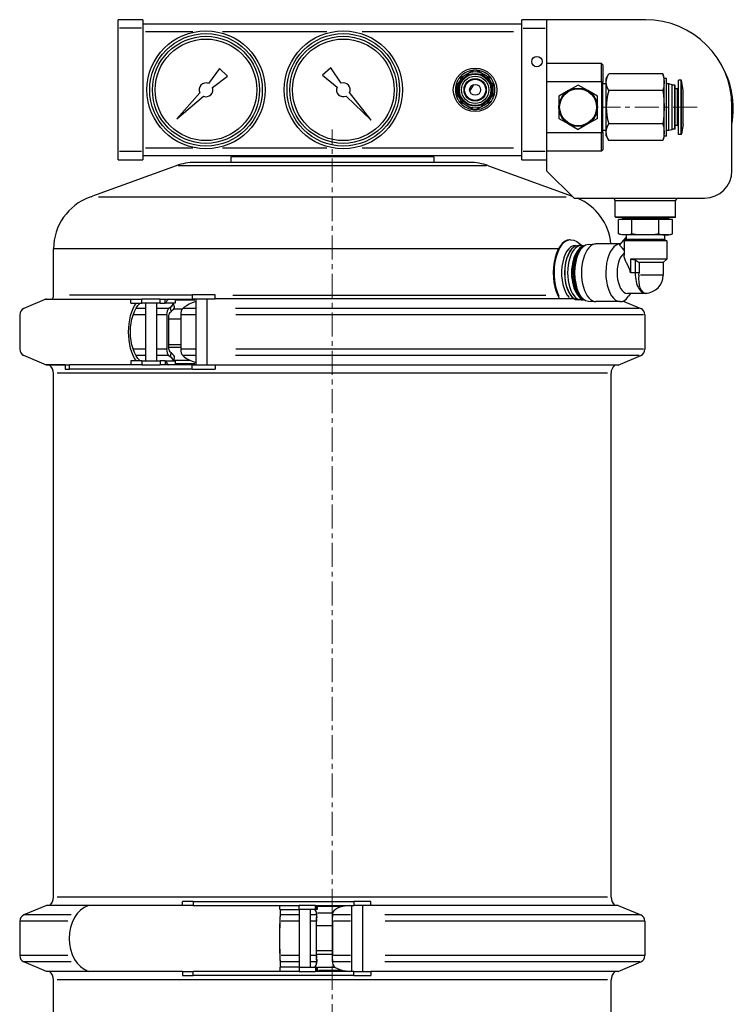
# Model space of a CAD drawing. Extents: x -38924 to -37761, y -5091 to -3960.
# Drawn here: x -38296 to -38037, y -4732 to -4374 of the extents above; entities that cross this region are included whole.
import ezdxf

# ---------------------------------------------------------------- set-up
doc = ezdxf.new("R2010")
doc.units = 0
doc.header["$LTSCALE"] = 7
doc.header["$MEASUREMENT"] = 0
doc.linetypes.add('CENTER', pattern=[2, 1.25, -0.25, 0.25, -0.25])
doc.layers.add('中心線', color=1, linetype='CENTER', lineweight=20)
doc.layers.add('実線', color=7, linetype='CONTINUOUS', lineweight=25)

msp = doc.modelspace()

# ---------------------------------------------------------------- linework, layer by layer
at = {"layer": '中心線'}
for p, q in [((-38049.66, -4405.56), (-38084.04, -4405.56)), ((-38182.54, -5091.02), (-38182.54, -4413.66))]:
    msp.add_line(p, q, dxfattribs=at)
at = {"layer": '実線'}
for p, q in [((-38260.54, -4376.66), (-38260.54, -4373.66)), ((-38251.54, -4373.66), (-38260.54, -4373.66)), ((-38251.54, -4373.66), (-38251.54, -4376.66)), ((-38251.54, -4375.16), (-38113.54, -4375.16)), ((-38113.54, -4376.71), (-38113.54, -4373.71)), ((-38104.54, -4373.71), (-38113.54, -4373.71)), ((-38068.54, -4373.66), (-38104.54, -4373.66)), ((-38104.54, -4373.66), (-38104.54, -4373.71)), ((-38104.54, -4373.71), (-38104.54, -4376.71)), ((-38260.54, -4421.66), (-38260.54, -4376.66)), ((-38260.09, -4376.66), (-38251.99, -4376.66)), ((-38251.54, -4376.66), (-38251.54, -4421.66)), ((-38233.36, -4378.06), (-38250.59, -4378.06)), ((-38184.52, -4378.06), (-38222.57, -4378.06)), ((-38116.6, -4378.06), (-38171.62, -4378.06)), ((-38113.54, -4421.71), (-38113.54, -4376.71)), ((-38113.09, -4376.71), (-38104.99, -4376.71)), ((-38104.54, -4376.71), (-38104.54, -4421.71)), ((-38084.54, -4389.56), (-38104.54, -4389.56)), ((-38084.54, -4396.23), (-38084.54, -4389.56)), ((-38084.04, -4390.06), (-38084.54, -4389.56)), ((-38084.04, -4390.06), (-38084.04, -4396.39)), ((-38223.59, -4391.43), (-38227.64, -4396.88)), ((-38220.76, -4394.26), (-38223.59, -4391.43)), ((-38183.12, -4391.2), (-38186.08, -4393.9)), ((-38179.34, -4396.84), (-38183.12, -4391.2)), ((-38136.46, -4395.12), (-38133.79, -4393.58)), ((-38133.79, -4393.58), (-38131.12, -4392.04)), ((-38129.96, -4392.04), (-38127.29, -4393.58)), ((-38127.29, -4393.58), (-38124.62, -4395.12)), ((-38082.84, -4395.11), (-38081.88, -4393.43)), ((-38062.16, -4393.43), (-38081.88, -4393.43)), ((-38061.72, -4395.06), (-38062.16, -4393.43)), ((-38226.21, -4398.3), (-38220.76, -4394.26)), ((-38186.08, -4393.9), (-38180.83, -4398.19)), ((-38137.04, -4399.21), (-38137.04, -4396.12)), ((-38132.48, -4399.71), (-38131.07, -4397.28)), ((-38124.04, -4396.12), (-38124.04, -4399.21)), ((-38104.54, -4396.23), (-38084.54, -4396.23)), ((-38084.54, -4396.23), (-38084.04, -4396.39)), ((-38084.54, -4396.23), (-38084.54, -4414.88)), ((-38084.04, -4414.72), (-38084.04, -4396.39)), ((-38082.84, -4397.06), (-38084.04, -4397.06)), ((-38082.84, -4416.01), (-38082.84, -4395.11)), ((-38061.72, -4396.46), (-38061.72, -4395.06)), ((-38060.85, -4395.06), (-38061.72, -4395.06)), ((-38061.72, -4405.56), (-38061.72, -4396.46)), ((-38060.85, -4416.06), (-38060.85, -4395.06)), ((-38059.97, -4397.06), (-38060.85, -4397.06)), ((-38059.97, -4414.06), (-38059.97, -4397.06)), ((-38058.81, -4397.37), (-38059.97, -4397.06)), ((-38058.81, -4413.75), (-38058.81, -4397.37)), ((-38056.54, -4415.46), (-38056.54, -4395.66)), ((-38055.56, -4395.66), (-38056.54, -4395.66)), ((-38055.56, -4415.34), (-38055.56, -4395.78)), ((-38054.75, -4399.32), (-38055.37, -4395.82)), ((-38055.37, -4415.17), (-38055.37, -4395.94)), ((-38230.77, -4400.35), (-38239.15, -4409.81)), ((-38168.45, -4410.3), (-38176.26, -4400.23)), ((-38137.04, -4402.29), (-38137.04, -4399.21)), ((-38124.04, -4399.21), (-38124.04, -4402.29)), ((-38096.54, -4399.5), (-38100.04, -4401.52)), ((-38093.04, -4397.47), (-38096.54, -4399.5)), ((-38089.54, -4399.5), (-38093.04, -4397.47)), ((-38086.04, -4401.52), (-38089.54, -4399.5)), ((-38062.16, -4399.5), (-38081.88, -4399.5)), ((-38057.88, -4397.56), (-38058.81, -4397.56)), ((-38057.88, -4413.56), (-38057.88, -4397.56)), ((-38057.74, -4397.7), (-38057.88, -4397.56)), ((-38057.74, -4413.42), (-38057.74, -4397.7)), ((-38056.92, -4398.86), (-38057.74, -4398.86)), ((-38056.92, -4412.18), (-38056.92, -4398.94)), ((-38054.75, -4411.79), (-38054.75, -4399.32)), ((-38239.15, -4409.81), (-38229.46, -4401.53)), ((-38177.51, -4401.48), (-38168.45, -4410.3)), ((-38136.46, -4403.29), (-38133.79, -4404.84)), ((-38124.62, -4403.29), (-38127.29, -4404.84)), ((-38100.04, -4401.52), (-38100.04, -4405.56)), ((-38086.04, -4405.56), (-38086.04, -4401.52)), ((-38133.79, -4404.84), (-38131.12, -4406.38)), ((-38127.29, -4404.84), (-38129.96, -4406.38)), ((-38100.04, -4405.56), (-38100.04, -4409.6)), ((-38086.04, -4409.6), (-38086.04, -4405.56)), ((-38061.72, -4414.65), (-38061.72, -4405.56)), ((-38037.04, -4428.66), (-38037.04, -4405.16)), ((-38100.04, -4409.6), (-38096.54, -4411.62)), ((-38096.54, -4411.62), (-38093.04, -4413.64)), ((-38089.54, -4411.62), (-38093.04, -4413.64)), ((-38086.04, -4409.6), (-38089.54, -4411.62)), ((-38062.16, -4411.62), (-38081.88, -4411.62)), ((-38084.54, -4414.88), (-38104.54, -4414.88)), ((-38084.54, -4414.88), (-38084.04, -4414.72)), ((-38084.54, -4421.56), (-38084.54, -4414.88)), ((-38082.84, -4414.06), (-38084.04, -4414.06)), ((-38084.04, -4414.72), (-38084.04, -4421.06)), ((-38061.72, -4416.06), (-38061.72, -4414.65)), ((-38059.97, -4414.06), (-38060.85, -4414.06)), ((-38058.81, -4413.75), (-38059.97, -4414.06)), ((-38057.88, -4413.56), (-38058.81, -4413.56)), ((-38057.74, -4413.42), (-38057.88, -4413.56)), ((-38056.92, -4412.26), (-38057.74, -4412.26)), ((-38054.75, -4411.79), (-38055.37, -4415.29)), ((-38082.84, -4416.01), (-38081.88, -4417.68)), ((-38062.16, -4417.68), (-38081.88, -4417.68)), ((-38061.72, -4416.06), (-38062.16, -4417.68)), ((-38060.85, -4416.06), (-38061.72, -4416.06)), ((-38055.56, -4415.46), (-38056.54, -4415.46)), ((-38260.54, -4424.66), (-38260.54, -4421.66)), ((-38251.99, -4421.66), (-38260.09, -4421.66)), ((-38251.54, -4421.66), (-38251.54, -4424.66)), ((-38250.59, -4420.36), (-38233.36, -4420.36)), ((-38222.57, -4420.36), (-38184.52, -4420.36)), ((-38171.62, -4420.36), (-38116.6, -4420.36)), ((-38113.54, -4424.71), (-38113.54, -4421.71)), ((-38104.99, -4421.71), (-38113.09, -4421.71)), ((-38084.54, -4421.56), (-38104.54, -4421.56)), ((-38104.54, -4421.71), (-38104.54, -4424.71)), ((-38084.04, -4421.06), (-38084.54, -4421.56)), ((-38260.54, -4424.66), (-38251.54, -4424.66)), ((-38113.54, -4423.26), (-38251.54, -4423.26)), ((-38132.54, -4425.66), (-38232.54, -4425.66)), ((-38145.54, -4423.66), (-38219.54, -4423.66)), ((-38219.54, -4423.66), (-38219.54, -4425.66)), ((-38145.54, -4423.66), (-38145.54, -4425.66)), ((-38113.54, -4424.71), (-38104.54, -4424.71)), ((-38104.54, -4424.71), (-38104.54, -4428.66)), ((-38239.38, -4426.86), (-38269.83, -4437.95)), ((-38126.4, -4426.86), (-38238.68, -4426.86)), ((-38125.7, -4426.86), (-38095.25, -4437.95)), ((-38094.54, -4438.66), (-38104.54, -4428.66)), ((-38270.41, -4438.16), (-38270.88, -4438.33)), ((-38270.41, -4438.16), (-38269.83, -4437.95)), ((-38097.35, -4438.33), (-38267.73, -4438.33)), ((-38094.54, -4438.66), (-38047.04, -4438.66)), ((-38079.54, -4445.46), (-38079.54, -4439.66)), ((-38057.68, -4439.66), (-38079.41, -4439.66)), ((-38057.54, -4445.46), (-38057.54, -4439.66)), ((-38079.41, -4445.46), (-38057.68, -4445.46)), ((-38057.74, -4445.66), (-38079.34, -4445.66)), ((-38075.9, -4446.46), (-38078.36, -4446.46)), ((-38078.36, -4451.71), (-38078.36, -4446.46)), ((-38077.04, -4445.66), (-38077.04, -4445.76)), ((-38060.04, -4445.76), (-38077.04, -4445.76)), ((-38060.04, -4446.06), (-38077.04, -4446.06)), ((-38077.04, -4446.06), (-38077.04, -4446.46)), ((-38076.54, -4445.76), (-38076.54, -4446.06)), ((-38073.45, -4446.46), (-38075.9, -4446.46)), ((-38073.45, -4451.71), (-38073.45, -4446.46)), ((-38068.54, -4446.46), (-38073.45, -4446.46)), ((-38063.64, -4446.46), (-38068.54, -4446.46)), ((-38061.18, -4446.46), (-38063.64, -4446.46)), ((-38063.64, -4451.71), (-38063.64, -4446.46)), ((-38058.73, -4446.46), (-38061.18, -4446.46)), ((-38060.54, -4445.76), (-38060.54, -4446.06)), ((-38060.04, -4445.66), (-38060.04, -4445.76)), ((-38060.04, -4446.06), (-38060.04, -4446.46)), ((-38058.73, -4451.71), (-38058.73, -4446.46)), ((-38095.81, -4453.86), (-38096.13, -4453.86)), ((-38077.04, -4452.06), (-38078.36, -4451.71)), ((-38077.92, -4455.76), (-38075.52, -4452.98)), ((-38075.9, -4452.06), (-38077.04, -4452.06)), ((-38075.52, -4453.75), (-38076.29, -4454.18)), ((-38060.79, -4454.18), (-38076.29, -4454.18)), ((-38076.29, -4454.18), (-38076.29, -4459.44)), ((-38068.54, -4452.06), (-38075.9, -4452.06)), ((-38075.52, -4452.06), (-38075.52, -4453.75)), ((-38061.57, -4453.75), (-38075.52, -4453.75)), ((-38061.18, -4452.06), (-38068.54, -4452.06)), ((-38061.57, -4452.06), (-38061.57, -4453.75)), ((-38061.57, -4453.75), (-38060.79, -4454.18)), ((-38060.04, -4452.06), (-38061.18, -4452.06)), ((-38060.79, -4454.18), (-38060.79, -4460.85)), ((-38060.04, -4452.06), (-38058.73, -4451.71)), ((-38100.24, -4457.12), (-38284.04, -4457.12)), ((-38284.04, -4474.13), (-38284.04, -4457.12)), ((-38093.34, -4457.94), (-38093.17, -4457.69)), ((-38091.93, -4455.96), (-38092.96, -4455.96)), ((-38092.62, -4457.77), (-38092.56, -4457.69)), ((-38089.31, -4455.52), (-38086.71, -4455.36)), ((-38077.72, -4455.36), (-38086.56, -4455.36)), ((-38060.79, -4460.85), (-38073.98, -4460.85)), ((-38073.98, -4460.85), (-38073.98, -4465.86)), ((-38072.29, -4461.1), (-38072.29, -4465.86)), ((-38062.03, -4462.09), (-38060.79, -4460.85)), ((-38062.03, -4462.09), (-38070.82, -4462.09)), ((-38070.82, -4462.09), (-38070.82, -4465.86)), ((-38062.03, -4462.09), (-38062.03, -4466.76)), ((-38072.38, -4465.86), (-38073.9, -4465.86)), ((-38070.89, -4465.86), (-38072.22, -4465.86)), ((-38070.89, -4466.76), (-38070.82, -4465.86)), ((-38062.06, -4466.76), (-38070.29, -4466.76)), ((-38286.63, -4475.4), (-38294.85, -4478.89)), ((-38287, -4475.44), (-38255.85, -4475.44)), ((-38278.18, -4473.94), (-38233.59, -4473.94)), ((-38255.85, -4476.94), (-38255.85, -4475.44)), ((-38255.85, -4475.44), (-38251.89, -4475.44)), ((-38245.24, -4475.44), (-38251.89, -4475.44)), ((-38251.89, -4476.86), (-38251.89, -4475.51)), ((-38245.24, -4475.44), (-38244.13, -4475.44)), ((-38245.24, -4476.86), (-38245.24, -4475.51)), ((-38244.13, -4475.44), (-38233.59, -4475.44)), ((-38243.39, -4476.94), (-38243.39, -4475.44)), ((-38239.77, -4475.44), (-38239.77, -4476.94)), ((-38232.63, -4475.84), (-38239.41, -4475.84)), ((-38225.24, -4473.94), (-38233.59, -4473.94)), ((-38233.59, -4474.01), (-38233.59, -4475.36)), ((-38225.24, -4475.44), (-38233.59, -4475.44)), ((-38232.24, -4475.44), (-38232.24, -4499.44)), ((-38228.24, -4475.44), (-38228.24, -4499.44)), ((-38227.51, -4475.44), (-38228.24, -4475.5)), ((-38225.24, -4475.44), (-38225.24, -4473.94)), ((-38094.32, -4475.4), (-38225.24, -4475.4)), ((-38104.78, -4474.13), (-38218.81, -4474.13)), ((-38093.34, -4473.78), (-38093.17, -4474.02)), ((-38091.93, -4475.76), (-38092.96, -4475.76)), ((-38092.62, -4473.94), (-38092.56, -4474.02)), ((-38089.31, -4476.2), (-38086.71, -4476.35)), ((-38076.68, -4476.15), (-38070.24, -4478.89)), ((-38068.54, -4473.36), (-38075.12, -4473.36)), ((-38073.93, -4473.36), (-38074.69, -4474.43)), ((-38255.85, -4476.94), (-38251.89, -4476.94)), ((-38250.68, -4478.89), (-38253.89, -4478.89)), ((-38245.24, -4476.94), (-38251.89, -4476.94)), ((-38250.5, -4497.94), (-38250.5, -4476.94)), ((-38246.5, -4497.94), (-38246.5, -4476.94)), ((-38242.28, -4478.89), (-38246.28, -4478.89)), ((-38245.24, -4476.94), (-38243.39, -4476.94)), ((-38239.77, -4476.94), (-38243.39, -4476.94)), ((-38241.47, -4478.42), (-38242.06, -4478.89)), ((-38241.75, -4480.27), (-38241.16, -4479.8)), ((-38241.18, -4479.73), (-38241.46, -4478.49)), ((-38240.14, -4478.05), (-38240.39, -4476.94)), ((-38237.37, -4479.14), (-38240.32, -4479.14)), ((-38236.46, -4478.42), (-38236.99, -4478.89)), ((-38232.48, -4478.89), (-38236.76, -4478.89)), ((-38070.79, -4478.89), (-38217.82, -4478.89)), ((-38077.72, -4476.36), (-38086.56, -4476.36)), ((-38296.37, -4481.19), (-38296.37, -4493.69)), ((-38250.73, -4481.19), (-38254.85, -4481.19)), ((-38243.05, -4481.19), (-38246.32, -4481.19)), ((-38242.86, -4481.19), (-38242.86, -4493.69)), ((-38242.07, -4493.69), (-38242.07, -4481.19)), ((-38237.95, -4482.74), (-38241.85, -4482.74)), ((-38237.73, -4481.19), (-38237.73, -4493.69)), ((-38232.52, -4481.19), (-38237.46, -4481.19)), ((-38069.27, -4481.19), (-38217.69, -4481.19)), ((-38068.71, -4481.19), (-38068.71, -4493.69)), ((-38250.73, -4493.69), (-38254.85, -4493.69)), ((-38243.05, -4493.69), (-38246.32, -4493.69)), ((-38237.73, -4492.14), (-38242.07, -4492.14)), ((-38237.95, -4493.13), (-38241.85, -4493.13)), ((-38232.52, -4493.69), (-38237.46, -4493.69)), ((-38069.27, -4493.69), (-38217.69, -4493.69)), ((-38286.63, -4499.48), (-38294.85, -4495.99)), ((-38250.68, -4495.99), (-38253.89, -4495.99)), ((-38242.28, -4495.99), (-38246.28, -4495.99)), ((-38242.06, -4495.99), (-38241.47, -4496.46)), ((-38241.16, -4495.08), (-38241.75, -4494.61)), ((-38241.46, -4496.39), (-38241.18, -4495.14)), ((-38240.15, -4496.88), (-38240.39, -4497.94)), ((-38236.99, -4495.99), (-38236.46, -4496.46)), ((-38232.48, -4495.99), (-38236.76, -4495.99)), ((-38070.79, -4495.99), (-38217.82, -4495.99)), ((-38078.46, -4499.48), (-38070.24, -4495.99)), ((-38279.84, -4499.44), (-38286.72, -4499.44)), ((-38279.84, -4499.48), (-38286.63, -4499.48)), ((-38279.84, -4499.44), (-38278.18, -4499.44)), ((-38279.84, -4499.44), (-38279.84, -4500.94)), ((-38279.84, -4500.94), (-38278.18, -4500.94)), ((-38255.85, -4499.44), (-38278.18, -4499.44)), ((-38278.18, -4500.86), (-38278.18, -4499.51)), ((-38233.59, -4500.94), (-38278.18, -4500.94)), ((-38251.89, -4497.94), (-38255.85, -4497.94)), ((-38255.85, -4497.94), (-38255.85, -4499.44)), ((-38251.89, -4499.44), (-38255.85, -4499.44)), ((-38251.89, -4497.94), (-38245.24, -4497.94)), ((-38251.89, -4498.01), (-38251.89, -4499.36)), ((-38251.89, -4499.44), (-38245.24, -4499.44)), ((-38243.39, -4497.94), (-38245.24, -4497.94)), ((-38245.24, -4498.01), (-38245.24, -4499.36)), ((-38244.13, -4499.44), (-38245.24, -4499.44)), ((-38233.59, -4499.44), (-38244.13, -4499.44)), ((-38243.39, -4497.94), (-38243.39, -4499.44)), ((-38243.39, -4497.94), (-38239.77, -4497.94)), ((-38234.48, -4497.84), (-38240.06, -4497.84)), ((-38239.77, -4497.94), (-38239.77, -4499.44)), ((-38232.63, -4498.98), (-38239.41, -4498.98)), ((-38233.59, -4499.44), (-38225.24, -4499.44)), ((-38233.59, -4500.86), (-38233.59, -4499.51)), ((-38233.59, -4500.94), (-38225.24, -4500.94)), ((-38228.24, -4499.37), (-38227.51, -4499.44)), ((-38225.24, -4499.44), (-38225.24, -4500.94)), ((-38078.46, -4499.48), (-38225.24, -4499.48)), ((-38284.04, -4693.32), (-38284.04, -4502.4)), ((-38082.29, -4502.4), (-38282.79, -4502.4)), ((-38081.04, -4693.32), (-38081.04, -4502.4)), ((-38082.29, -4693.32), (-38282.79, -4693.32)), ((-38233.17, -4694.84), (-38237.05, -4694.84)), ((-38237.05, -4696.34), (-38237.05, -4694.84)), ((-38233.17, -4694.84), (-38174.69, -4694.84)), ((-38233.17, -4694.91), (-38233.17, -4696.26)), ((-38168.57, -4694.84), (-38174.69, -4694.84)), ((-38174.69, -4694.91), (-38174.69, -4696.26)), ((-38168.57, -4696.34), (-38168.57, -4694.84)), ((-38286.63, -4696.3), (-38294.85, -4699.79)), ((-38237.05, -4696.3), (-38286.63, -4696.3)), ((-38237.05, -4696.34), (-38271.3, -4696.34)), ((-38233.17, -4696.34), (-38237.05, -4696.34)), ((-38233.17, -4696.34), (-38201.64, -4696.34)), ((-38201.64, -4697.84), (-38201.64, -4696.34)), ((-38201.64, -4696.34), (-38194.56, -4696.34)), ((-38201.64, -4697.84), (-38194.56, -4697.84)), ((-38188.63, -4696.34), (-38194.56, -4696.34)), ((-38194.56, -4697.76), (-38194.56, -4696.41)), ((-38188.63, -4697.84), (-38194.56, -4697.84)), ((-38194.47, -4718.84), (-38194.47, -4697.84)), ((-38190.47, -4718.84), (-38190.47, -4697.84)), ((-38188.63, -4696.34), (-38188.52, -4696.34)), ((-38188.63, -4697.76), (-38188.63, -4696.41)), ((-38188.63, -4697.84), (-38188.45, -4697.84)), ((-38188.52, -4696.34), (-38174.69, -4696.34)), ((-38188.45, -4697.84), (-38188.45, -4696.34)), ((-38188.1, -4697.84), (-38188.45, -4697.84)), ((-38188.1, -4696.34), (-38188.1, -4697.84)), ((-38179.34, -4696.74), (-38187.64, -4696.74)), ((-38175.57, -4696.34), (-38175.57, -4720.34)), ((-38168.57, -4696.34), (-38174.69, -4696.34)), ((-38171.57, -4696.34), (-38171.57, -4720.34)), ((-38078.46, -4696.3), (-38168.57, -4696.3)), ((-38078.46, -4696.3), (-38070.24, -4699.79)), ((-38296.37, -4702.09), (-38296.37, -4714.59)), ((-38278.9, -4702.09), (-38296.32, -4702.09)), ((-38277.61, -4699.79), (-38294.8, -4699.79)), ((-38194.82, -4702.09), (-38201.21, -4702.09)), ((-38194.82, -4699.79), (-38201.12, -4699.79)), ((-38188.43, -4699.79), (-38190.36, -4699.79)), ((-38188.5, -4702.09), (-38190.36, -4702.09)), ((-38188.4, -4702.09), (-38188.4, -4714.59)), ((-38188.27, -4699.32), (-38188.32, -4699.79)), ((-38188.32, -4714.59), (-38188.32, -4702.09)), ((-38188.29, -4701.17), (-38188.24, -4700.7)), ((-38188.23, -4700.52), (-38188.26, -4699.14)), ((-38188.24, -4700.63), (-38188.26, -4699.39)), ((-38188.23, -4700.52), (-38188.24, -4700.7)), ((-38182.72, -4699.08), (-38187.97, -4699.08)), ((-38182.45, -4699.32), (-38182.44, -4699.79)), ((-38182.45, -4700.7), (-38182.45, -4699.32)), ((-38182.45, -4699.39), (-38182.45, -4700.63)), ((-38182.45, -4701.17), (-38182.45, -4700.7)), ((-38182.44, -4702.09), (-38182.44, -4714.59)), ((-38182.44, -4714.59), (-38182.44, -4702.09)), ((-38175.91, -4699.79), (-38182.1, -4699.79)), ((-38175.91, -4702.09), (-38182.1, -4702.09)), ((-38070.54, -4699.79), (-38163.38, -4699.79)), ((-38069.02, -4702.09), (-38163.26, -4702.09)), ((-38068.71, -4702.09), (-38068.71, -4714.59)), ((-38182.74, -4703.79), (-38188.03, -4703.79)), ((-38182.44, -4712.88), (-38188.32, -4712.88)), ((-38278.9, -4714.59), (-38296.32, -4714.59)), ((-38194.82, -4714.59), (-38201.21, -4714.59)), ((-38188.5, -4714.59), (-38190.36, -4714.59)), ((-38188.24, -4715.97), (-38188.29, -4715.51)), ((-38188.26, -4717.29), (-38188.24, -4716.04)), ((-38188.23, -4716.15), (-38188.26, -4717.53)), ((-38188.24, -4715.97), (-38188.23, -4716.15)), ((-38182.74, -4714.18), (-38188.03, -4714.18)), ((-38182.45, -4715.97), (-38182.45, -4715.51)), ((-38182.45, -4715.98), (-38182.45, -4717.36)), ((-38182.45, -4716.04), (-38182.45, -4717.29)), ((-38175.91, -4714.59), (-38182.1, -4714.59)), ((-38069.02, -4714.59), (-38163.26, -4714.59)), ((-38286.63, -4720.38), (-38294.85, -4716.89)), ((-38277.61, -4716.89), (-38294.8, -4716.89)), ((-38194.56, -4718.84), (-38201.64, -4718.84)), ((-38201.64, -4718.84), (-38201.64, -4720.34)), ((-38194.82, -4716.89), (-38201.12, -4716.89)), ((-38194.56, -4718.84), (-38188.63, -4718.84)), ((-38194.56, -4718.91), (-38194.56, -4720.26)), ((-38188.43, -4716.89), (-38190.36, -4716.89)), ((-38188.45, -4718.84), (-38188.63, -4718.84)), ((-38188.63, -4718.91), (-38188.63, -4720.26)), ((-38188.45, -4718.84), (-38188.45, -4720.34)), ((-38188.45, -4718.84), (-38188.1, -4718.84)), ((-38188.32, -4716.89), (-38188.27, -4717.35)), ((-38188.1, -4718.84), (-38188.1, -4720.34)), ((-38181.75, -4718.89), (-38187.77, -4718.89)), ((-38178.95, -4720.03), (-38187.62, -4720.03)), ((-38182.44, -4716.89), (-38182.45, -4717.35)), ((-38175.91, -4716.89), (-38182.1, -4716.89)), ((-38070.54, -4716.89), (-38163.38, -4716.89)), ((-38078.46, -4720.38), (-38070.24, -4716.89)), ((-38237.05, -4720.38), (-38286.63, -4720.38)), ((-38284.04, -4814.37), (-38284.04, -4723.45)), ((-38082.29, -4723.45), (-38282.79, -4723.45)), ((-38237.05, -4720.34), (-38271.3, -4720.34)), ((-38237.05, -4720.34), (-38233.17, -4720.34)), ((-38237.05, -4720.34), (-38237.05, -4721.84)), ((-38237.05, -4721.84), (-38233.17, -4721.84)), ((-38201.64, -4720.34), (-38233.17, -4720.34)), ((-38233.17, -4721.76), (-38233.17, -4720.41)), ((-38174.69, -4721.84), (-38233.17, -4721.84)), ((-38194.56, -4720.34), (-38201.64, -4720.34)), ((-38194.56, -4720.34), (-38188.63, -4720.34)), ((-38188.52, -4720.34), (-38188.63, -4720.34)), ((-38174.69, -4720.34), (-38188.52, -4720.34)), ((-38174.69, -4720.34), (-38168.57, -4720.34)), ((-38174.69, -4721.76), (-38174.69, -4720.41)), ((-38174.69, -4721.84), (-38168.57, -4721.84)), ((-38168.57, -4720.34), (-38168.57, -4721.84)), ((-38078.46, -4720.38), (-38168.57, -4720.38)), ((-38081.04, -4814.37), (-38081.04, -4723.45))]:
    msp.add_line(p, q, dxfattribs=at)
at = {"layer": '実線', "flags": 128}
for points in [[(-38081.88, -4399.5), (-38082.3, -4398.66), (-38082.59, -4397.9), (-38082.76, -4397.17), (-38082.81, -4396.46), (-38082.76, -4395.76), (-38082.59, -4395.03), (-38082.3, -4394.27), (-38081.88, -4393.43)], [(-38062.16, -4393.43), (-38061.96, -4394.27), (-38061.83, -4395.03), (-38061.72, -4396.46)], [(-38061.72, -4396.46), (-38061.83, -4397.9), (-38061.96, -4398.66), (-38062.16, -4399.5)], [(-38081.88, -4399.5), (-38082.3, -4401.16), (-38082.59, -4402.69), (-38082.76, -4404.14), (-38082.81, -4405.56), (-38082.76, -4406.97), (-38082.59, -4408.42), (-38082.3, -4409.96), (-38081.88, -4411.62)], [(-38062.16, -4399.5), (-38061.96, -4401.16), (-38061.83, -4402.69), (-38061.72, -4405.56)], [(-38061.72, -4405.56), (-38061.83, -4408.42), (-38061.96, -4409.96), (-38062.16, -4411.62)], [(-38081.88, -4417.68), (-38082.3, -4416.85), (-38082.59, -4416.08), (-38082.76, -4415.36), (-38082.81, -4414.65), (-38082.76, -4413.94), (-38082.59, -4413.22), (-38082.3, -4412.45), (-38081.88, -4411.62)], [(-38062.16, -4411.62), (-38061.96, -4412.45), (-38061.83, -4413.22), (-38061.72, -4414.65)], [(-38061.72, -4414.65), (-38061.83, -4416.08), (-38061.96, -4416.85), (-38062.16, -4417.68)], [(-38095.81, -4453.86), (-38094.62, -4454.02), (-38093.52, -4454.46), (-38092.56, -4455.13), (-38091.73, -4455.97)], [(-38075.9, -4452.06), (-38077.06, -4451.97), (-38077.68, -4451.87), (-38078.36, -4451.71)], [(-38073.45, -4451.71), (-38074.12, -4451.87), (-38074.74, -4451.97), (-38075.9, -4452.06)], [(-38068.54, -4452.06), (-38070.86, -4451.97), (-38072.1, -4451.87), (-38073.45, -4451.71)], [(-38063.64, -4451.71), (-38064.98, -4451.87), (-38066.22, -4451.97), (-38068.54, -4452.06)], [(-38063.64, -4451.71), (-38062.96, -4451.87), (-38062.34, -4451.97), (-38061.18, -4452.06)], [(-38061.18, -4452.06), (-38060.02, -4451.97), (-38059.4, -4451.87), (-38058.73, -4451.71)], [(-38092.96, -4455.96), (-38093.98, -4456.16), (-38094.95, -4456.74), (-38095.82, -4457.67), (-38096.57, -4458.91), (-38097.18, -4460.41), (-38097.64, -4462.11), (-38097.92, -4463.95), (-38098.01, -4465.86), (-38097.92, -4467.77), (-38097.64, -4469.61), (-38097.18, -4471.31), (-38096.57, -4472.81), (-38095.82, -4474.04), (-38094.95, -4474.97), (-38093.98, -4475.56), (-38092.96, -4475.76)], [(-38076.29, -4457.65), (-38077.06, -4456.75), (-38077.92, -4455.76)], [(-38073.98, -4465.86), (-38074.04, -4465.32), (-38074.17, -4464.83), (-38074.54, -4463.94), (-38074.96, -4463.09), (-38075.38, -4462.26), (-38075.74, -4461.46), (-38076.03, -4460.72), (-38076.22, -4460.05), (-38076.29, -4459.44)], [(-38073.98, -4460.85), (-38073.13, -4461.04), (-38072.29, -4461.1)], [(-38072.29, -4461.1), (-38071.51, -4461.65), (-38070.82, -4462.09)], [(-38070.89, -4466.76), (-38071.01, -4468.03), (-38070.99, -4469.27), (-38070.83, -4470.4), (-38070.55, -4471.37), (-38070.14, -4472.18), (-38069.64, -4472.79), (-38069.05, -4473.15), (-38068.44, -4473.27)], [(-38254.08, -4476.94), (-38254.68, -4477.92), (-38255.22, -4479), (-38255.71, -4480.25), (-38256.11, -4481.59), (-38256.42, -4482.94), (-38256.65, -4484.41), (-38256.79, -4485.95), (-38256.84, -4487.44), (-38256.79, -4488.93), (-38256.65, -4490.46), (-38256.42, -4491.93), (-38256.11, -4493.28), (-38255.71, -4494.62), (-38255.22, -4495.87), (-38254.68, -4496.95), (-38254.08, -4497.94)], [(-38252.57, -4497.94), (-38253.33, -4497.1), (-38254.01, -4496.08), (-38254.59, -4494.95), (-38255.11, -4493.6), (-38255.51, -4492.16), (-38255.8, -4490.67), (-38255.98, -4489.04), (-38256.04, -4487.44), (-38255.98, -4485.83), (-38255.8, -4484.21), (-38255.51, -4482.71), (-38255.11, -4481.27), (-38254.59, -4479.93), (-38254.01, -4478.79), (-38253.33, -4477.77), (-38252.57, -4476.94)], [(-38241.47, -4478.42), (-38241.04, -4478.03), (-38240.73, -4477.66), (-38240.52, -4477.29), (-38240.43, -4476.94)], [(-38240.14, -4478.05), (-38240.14, -4478.45), (-38240.31, -4478.88), (-38240.66, -4479.33), (-38241.16, -4479.8)], [(-38232.24, -4476.33), (-38233.53, -4476.78), (-38234.7, -4477.29), (-38235.68, -4477.84), (-38236.46, -4478.42)], [(-38240.43, -4497.94), (-38240.52, -4497.59), (-38240.72, -4497.22), (-38241.04, -4496.84), (-38241.47, -4496.46)], [(-38241.16, -4495.08), (-38240.67, -4495.53), (-38240.33, -4495.96), (-38240.15, -4496.39), (-38240.13, -4496.78)], [(-38236.46, -4496.46), (-38235.68, -4497.03), (-38234.7, -4497.58), (-38233.54, -4498.09), (-38232.24, -4498.55)], [(-38271.3, -4696.34), (-38272.87, -4697.1), (-38274.27, -4698.1), (-38275.44, -4699.31), (-38276.38, -4700.7)], [(-38201.47, -4697.84), (-38201.53, -4698.82), (-38201.58, -4699.9), (-38201.62, -4701.15), (-38201.66, -4702.49), (-38201.69, -4703.84), (-38201.72, -4705.31), (-38201.73, -4706.84), (-38201.73, -4708.34), (-38201.73, -4709.83), (-38201.72, -4711.36), (-38201.69, -4712.83), (-38201.66, -4714.18), (-38201.62, -4715.52), (-38201.58, -4716.77), (-38201.53, -4717.85), (-38201.47, -4718.84)], [(-38201.32, -4718.84), (-38201.39, -4718), (-38201.46, -4716.98), (-38201.52, -4715.84), (-38201.57, -4714.5), (-38201.61, -4713.06), (-38201.63, -4711.57), (-38201.65, -4709.94), (-38201.66, -4708.34), (-38201.65, -4706.73), (-38201.63, -4705.11), (-38201.61, -4703.61), (-38201.57, -4702.17), (-38201.52, -4700.83), (-38201.46, -4699.69), (-38201.39, -4698.67), (-38201.32, -4697.84)], [(-38188.27, -4699.32), (-38188.28, -4698.93), (-38188.42, -4698.55), (-38188.67, -4698.19), (-38189.04, -4697.84)], [(-38176.22, -4696.34), (-38177.5, -4696.47), (-38178.69, -4696.69), (-38179.77, -4697), (-38180.7, -4697.37), (-38181.44, -4697.8), (-38182, -4698.28), (-38182.33, -4698.79), (-38182.45, -4699.32)], [(-38276.38, -4715.97), (-38275.43, -4717.37), (-38274.26, -4718.58), (-38272.87, -4719.57), (-38271.3, -4720.34)], [(-38189.04, -4718.84), (-38188.67, -4718.49), (-38188.42, -4718.12), (-38188.28, -4717.74), (-38188.27, -4717.35)], [(-38182.45, -4717.35), (-38182.33, -4717.88), (-38182, -4718.39), (-38181.45, -4718.87), (-38180.7, -4719.3), (-38179.77, -4719.68), (-38178.7, -4719.98), (-38177.5, -4720.2), (-38176.22, -4720.34)]]:
    msp.add_lwpolyline(points, dxfattribs=at)
at = {"layer": '実線'}
for centre, radius in [((-38228.54, -4399.21), 21.5), ((-38228.54, -4399.21), 20.5), ((-38178.54, -4399.21), 21.5), ((-38178.54, -4399.21), 20.5), ((-38228.54, -4399.21), 19.5), ((-38228.54, -4399.21), 18.5), ((-38178.54, -4399.21), 19.5), ((-38178.54, -4399.21), 18.5), ((-38108.04, -4388.91), 1.9), ((-38130.54, -4399.21), 7.95), ((-38130.54, -4399.21), 6), ((-38130.54, -4399.21), 5.75), ((-38130.54, -4399.21), 5), ((-38130.54, -4399.21), 4.05), ((-38130.54, -4399.21), 3.85), ((-38130.54, -4399.21), 2), ((-38093.04, -4405.56), 7), ((-38093.04, -4405.56), 6.95), ((-38093.04, -4405.56), 6.9), ((-38093.04, -4405.56), 6.73)]:
    msp.add_circle(centre, radius, dxfattribs=at)
for centre, radius, start, end in [((-38068.54, -4405.16), 31.5, 0, 90), ((-38068.54, -4406.16), 32, 349.8582, 30.7784), ((-38130.54, -4399.21), 6.5, 120, 180), ((-38130.54, -4399.21), 7.19, 94.6093, 145.3907), ((-38130.54, -4399.21), 6.5, 60, 120), ((-38130.54, -4399.21), 7.2, 85.3907, 94.6093), ((-38130.54, -4399.21), 7.19, 34.6093, 85.3907), ((-38130.54, -4399.21), 6.5, 0, 60), ((-38228.54, -4399.21), 2.5, 68.7943, 207.1047), ((-38178.54, -4399.21), 2.5, 335.8757, 108.5032), ((-38130.54, -4399.21), 7.19, 154.6093, 205.3907), ((-38130.54, -4399.21), 7.19, 145.3907, 154.6093), ((-38130.54, -4399.21), 7.19, 25.3907, 34.6093), ((-38130.54, -4399.21), 7.19, 334.6093, 25.3907), ((-38055.56, -4395.86), 0.2, 10, 90), ((-38068.54, -4406.16), 31.8, 353.4334, 17.0093), ((-38228.54, -4399.21), 2.5, 248.5782, 21.2057), ((-38178.54, -4399.21), 2.5, 156.0919, 294.4023), ((-38130.54, -4399.21), 6.5, 180, 240), ((-38130.54, -4399.21), 6.5, 300, 0), ((-38056.92, -4398.48), 0.375, 270, 0), ((-38130.54, -4399.21), 7.19, 205.3907, 214.6093), ((-38130.54, -4399.21), 7.19, 214.6093, 265.3907), ((-38130.54, -4399.21), 7.19, 274.6093, 325.3907), ((-38130.54, -4399.21), 7.2, 325.3907, 334.6093), ((-38130.54, -4399.21), 6.5, 240, 300), ((-38130.54, -4399.21), 7.19, 265.3907, 274.6093), ((-38056.92, -4412.63), 0.375, 0, 90), ((-38055.56, -4415.26), 0.2, 270, 350), ((-38232.54, -4445.66), 20, 90, 110), ((-38132.54, -4445.66), 20, 70, 90), ((-38047.04, -4428.66), 10, 270, 0), ((-38264.04, -4457.12), 20, 110, 180), ((-38101.04, -4457.12), 20, 5.0631, 67.4064), ((-38080.54, -4439.66), 1, 0, 90), ((-38056.54, -4439.66), 1, 90, 180), ((-38079.34, -4445.46), 0.2, 180, 270), ((-38057.74, -4445.46), 0.2, 270, 0), ((-38068.54, -4466.76), 6.51, 270.9214, 0), ((-38286.04, -4474.13), 2, 320.5163, 0), ((-38293.87, -4481.19), 2.5, 113, 180), ((-38071.21, -4481.19), 2.5, 0, 67), ((-38293.87, -4493.69), 2.5, 180, 247), ((-38071.21, -4493.69), 2.5, 293, 0), ((-38288.03, -4502.55), 3.99, 0, 50.3706), ((-38077.05, -4502.4), 3.99, 132.9817, 180), ((-38288.03, -4693.32), 3.99, 311.7185, 0), ((-38077.05, -4693.32), 3.99, 180, 228.2815), ((-38293.87, -4702.09), 2.5, 113, 180), ((-38071.21, -4702.09), 2.5, 0, 67), ((-38293.87, -4714.59), 2.5, 180, 247), ((-38071.21, -4714.59), 2.5, 293, 0), ((-38288.03, -4723.45), 3.99, 0, 50.3706), ((-38077.05, -4723.45), 3.99, 129.6294, 180)]:
    msp.add_arc(centre, radius, start, end, dxfattribs=at)
for centre, major_axis, ratio, start_param, end_param in [((-38096.13, -4465.86), (0, 12), 0.5, 0, 2.489753), ((-38095.81, -4465.86), (0, 12), 0.5, 0.124488, 2.365266), ((-38094.07, -4465.86), (0, -10), 0.5, 3.135309, 5.828928), ((-38092.96, -4465.86), (0, 9.9), 0.5, 0.15708, 2.984513), ((-38091.93, -4465.86), (0, 9.9), 0.5, 6.147099, 9.560864), ((-38090.54, -4465.86), (0, -9.7), 0.5, 3.757072, 5.667706), ((-38090.28, -4465.86), (0, 10), 0.5, 0.042271, 3.099322), ((-38089.85, -4465.86), (0, 10), 0.5, 0.183361, 2.958231), ((-38089.76, -4465.86), (0, -9.9), 0.5, 3.757072, 5.667706), ((-38089.67, -4465.86), (0, 10), 0.5, 0.287472, 2.854121), ((-38089.15, -4465.86), (0, 10.34), 0.5, 0.030262, 3.11133), ((-38086.56, -4465.86), (0, 10.5), 0.5, 0, 3.141593), ((-38077.72, -4465.86), (0, 10.5), 0.5, 6.255372, 10.040258), ((-38075.12, -4465.86), (0, 7.5), 0.5, 0.316794, 3.141593), ((-38091.93, -4465.86), (0, -7.05), 0.5, 4.397486, 5.027292), ((-38068.54, -4465.86), (0, -7.5), 0.5, 4.712389, 6.466833), ((-38239.12, -4487.44), (0, 13.23), 0.529919, 0.434545, 0.653964), ((-38241.54, -4481.19), (0, -2.5), 0.529919, 3.543018, 4.712389), ((-38236.52, -4481.19), (0, -2.5), 0.48481, 3.543018, 4.712389), ((-38241.54, -4481.19), (0, 1), 0.529919, 0.401426, 1.570796), ((-38241.54, -4493.69), (0, -2.5), 0.529919, 4.712389, 5.88176), ((-38241.54, -4493.69), (0, 1), 0.529919, 1.570796, 2.740167), ((-38236.52, -4493.69), (0, -2.5), 0.48481, 4.712389, 5.88176), ((-38239.12, -4487.44), (0, 13.23), 0.529919, 2.487629, 2.707047), ((-38188.04, -4708.34), (0, 13.23), 0.051464, 0.434545, 0.653964), ((-38267.76, -4708.34), (0, 13.23), 0.79811, 0.955732, 2.185861), ((-38188.27, -4702.09), (0, -2.5), 0.051464, 3.543018, 4.712389), ((-38188.27, -4702.09), (0, 1), 0.051464, 0.401426, 1.570796), ((-38182.45, -4702.09), (0, 1), 0.000873, 4.712389, 5.88176), ((-38182.45, -4702.09), (0, -2.5), 0.000873, 1.570796, 2.740167), ((-38188.27, -4714.59), (0, -2.5), 0.051464, 4.712389, 5.88176), ((-38188.27, -4714.59), (0, 1), 0.051464, 1.570796, 2.740167), ((-38182.45, -4714.59), (0, 1), 0.000873, 3.543018, 4.712389), ((-38182.45, -4714.59), (0, -2.5), 0.000873, 0.401426, 1.570796), ((-38188.04, -4708.34), (0, 13.23), 0.051464, 2.487629, 2.707047)]:
    msp.add_ellipse(centre, major_axis=major_axis, ratio=ratio, start_param=start_param, end_param=end_param, dxfattribs=at)

doc.saveas('drawing.dxf')
